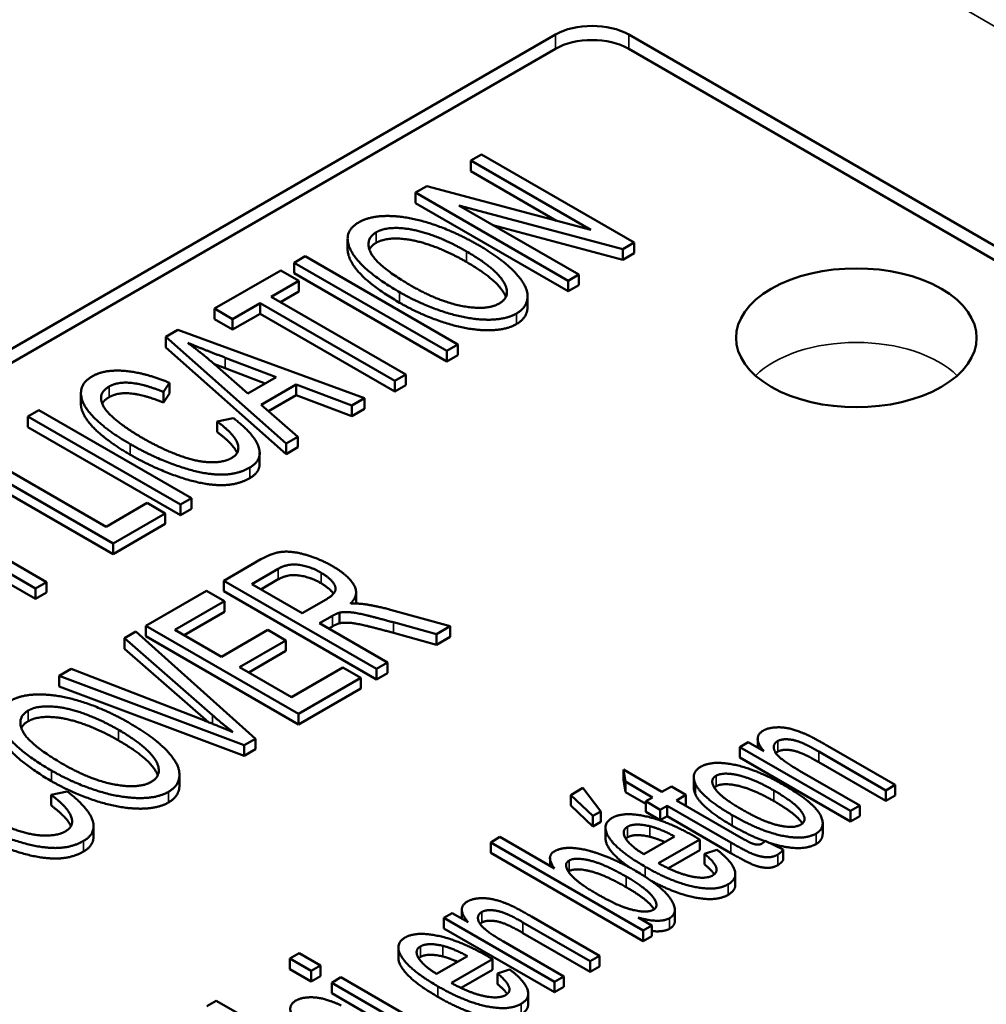
# Paper-space layout 'Layout1' of a CAD drawing. Units: inches. Extents: x 0 to 16.4, y 0 to 10.4.
# Drawn here: x 11.2 to 11.3, y 1.5 to 1.6 of the extents above; entities that cross this region are included whole.
import ezdxf

# ---------------------------------------------------------------- set-up
doc = ezdxf.new("R2010")
doc.units = ezdxf.units.IN
doc.header["$MEASUREMENT"] = 0
doc.layers.add('Viewport6ForCustomObjects_0', color=7, linetype='Continuous')
doc.layers.add('Visible (ANSI)', color=7, linetype='Continuous', lineweight=50)
doc.layers.add('Visible Narrow (ANSI)', color=7, linetype='Continuous', lineweight=35)

# ---------------------------------------------------------------- blocks, each defined once
blk = doc.blocks.new('CustomObjectsInViewport6_0')
at = {"layer": 'Visible (ANSI)'}
for p, q in [((-10010.6255, -10008.4819), (-10006.8213, -10006.2855)), ((-10006.7364, -10006.2855), (-10005.8066, -10006.8224)), ((-10010.6255, -10008.4982), (-10006.8213, -10006.3019)), ((-10006.7364, -10006.3019), (-10005.8066, -10006.8387)), ((-10006.907, -10006.4243), (-10006.9192, -10006.4314)), ((-10006.7302, -10006.5264), (-10006.907, -10006.4243)), ((-10006.9192, -10006.4436), (-10006.9192, -10006.4314)), ((-10006.9192, -10006.4314), (-10006.7804, -10006.5115)), ((-10006.8199, -10006.501), (-10006.9192, -10006.4436)), ((-10006.9703, -10006.4609), (-10006.9834, -10006.4684)), ((-10006.9834, -10006.4684), (-10006.8066, -10006.5705)), ((-10006.9834, -10006.4807), (-10006.9834, -10006.4684)), ((-10006.7804, -10006.5115), (-10006.9703, -10006.4609)), ((-10006.8066, -10006.5827), (-10006.9834, -10006.4807)), ((-10006.7943, -10006.5634), (-10006.9331, -10006.4833)), ((-10006.9331, -10006.4833), (-10006.7433, -10006.5339)), ((-10006.7433, -10006.5462), (-10006.8937, -10006.506)), ((-10007.0621, -10006.5341), (-10007.0621, -10006.5218)), ((-10006.7433, -10006.5339), (-10006.7302, -10006.5264)), ((-10006.7302, -10006.5386), (-10006.7302, -10006.5264)), ((-10006.7433, -10006.5462), (-10006.7433, -10006.5339)), ((-10006.7302, -10006.5386), (-10006.7433, -10006.5462)), ((-10007.1112, -10006.5422), (-10007.124, -10006.5496)), ((-10007.124, -10006.5496), (-10006.9472, -10006.6517)), ((-10007.124, -10006.5619), (-10007.124, -10006.5496)), ((-10006.9344, -10006.6443), (-10007.1112, -10006.5422)), ((-10007.1395, -10006.5586), (-10007.2162, -10006.6028)), ((-10007.1186, -10006.5706), (-10007.1395, -10006.5586)), ((-10007.1506, -10006.5891), (-10007.1186, -10006.5706)), ((-10006.9472, -10006.6639), (-10007.124, -10006.5619)), ((-10007.1186, -10006.5829), (-10007.1186, -10006.5706)), ((-10006.8066, -10006.5705), (-10006.7943, -10006.5634)), ((-10006.8066, -10006.5827), (-10006.8066, -10006.5705)), ((-10006.7943, -10006.5757), (-10006.7943, -10006.5634)), ((-10007.1186, -10006.5829), (-10007.14, -10006.5952)), ((-10006.7943, -10006.5757), (-10006.8066, -10006.5827)), ((-10006.9947, -10006.6791), (-10007.1506, -10006.5891)), ((-10006.8537, -10006.6006), (-10006.8537, -10006.5884)), ((-10007.2162, -10006.6151), (-10007.2162, -10006.6028)), ((-10007.2162, -10006.6028), (-10007.1953, -10006.6149)), ((-10007.1953, -10006.6149), (-10007.1634, -10006.5965)), ((-10007.1634, -10006.5965), (-10007.0075, -10006.6865)), ((-10007.1634, -10006.6087), (-10007.1634, -10006.5965)), ((-10007.1953, -10006.6271), (-10007.2162, -10006.6151)), ((-10007.1634, -10006.6087), (-10007.1953, -10006.6271)), ((-10007.1953, -10006.6271), (-10007.1953, -10006.6149)), ((-10007.0075, -10006.6987), (-10007.1634, -10006.6087)), ((-10007.2589, -10006.6275), (-10007.2726, -10006.6354)), ((-10007.0424, -10006.7066), (-10007.2589, -10006.6275)), ((-10007.2726, -10006.6354), (-10007.1332, -10006.759)), ((-10007.2726, -10006.6477), (-10007.2726, -10006.6354)), ((-10007.1332, -10006.7713), (-10007.2726, -10006.6477)), ((-10006.9472, -10006.6517), (-10006.9344, -10006.6443)), ((-10006.9472, -10006.6639), (-10006.9472, -10006.6517)), ((-10006.9344, -10006.6566), (-10006.9344, -10006.6443)), ((-10007.2039, -10006.6596), (-10007.1448, -10006.682)), ((-10006.9344, -10006.6566), (-10006.9472, -10006.6639)), ((-10007.1778, -10006.7011), (-10007.2191, -10006.6649)), ((-10007.1576, -10006.6894), (-10007.2039, -10006.6718)), ((-10007.1448, -10006.682), (-10007.1778, -10006.7011)), ((-10007.0075, -10006.6865), (-10006.9947, -10006.6791)), ((-10007.0075, -10006.6987), (-10007.0075, -10006.6865)), ((-10006.9947, -10006.6913), (-10006.9947, -10006.6791)), ((-10007.2755, -10006.6993), (-10007.2683, -10006.6888)), ((-10007.2683, -10006.7011), (-10007.2683, -10006.6888)), ((-10007.1624, -10006.7142), (-10007.1217, -10006.6907)), ((-10007.1217, -10006.7029), (-10007.1217, -10006.6907)), ((-10007.1217, -10006.6907), (-10007.0571, -10006.7151)), ((-10006.9947, -10006.6913), (-10007.0075, -10006.6987)), ((-10007.3711, -10006.7133), (-10007.3711, -10006.7011)), ((-10007.2755, -10006.7116), (-10007.2755, -10006.6993)), ((-10007.2683, -10006.7011), (-10007.2755, -10006.7116)), ((-10007.1217, -10006.7029), (-10007.1539, -10006.7215)), ((-10007.0571, -10006.7273), (-10007.1217, -10006.7029)), ((-10007.0571, -10006.7151), (-10007.0424, -10006.7066)), ((-10007.0424, -10006.7189), (-10007.0424, -10006.7066)), ((-10007.4198, -10006.7204), (-10007.4326, -10006.7278)), ((-10007.243, -10006.8224), (-10007.4198, -10006.7204)), ((-10007.1196, -10006.7512), (-10007.1624, -10006.7142)), ((-10007.0571, -10006.7273), (-10007.0571, -10006.7151)), ((-10007.0424, -10006.7189), (-10007.0571, -10006.7273)), ((-10007.4326, -10006.7278), (-10007.2558, -10006.8298)), ((-10007.4326, -10006.74), (-10007.4326, -10006.7278)), ((-10007.1945, -10006.7296), (-10007.2132, -10006.7335)), ((-10007.2558, -10006.8421), (-10007.4326, -10006.74)), ((-10007.2132, -10006.7458), (-10007.2132, -10006.7335)), ((-10007.1332, -10006.759), (-10007.1196, -10006.7512)), ((-10007.1196, -10006.7634), (-10007.1196, -10006.7512)), ((-10007.3419, -10006.8554), (-10007.4978, -10006.7654)), ((-10007.1332, -10006.7713), (-10007.1332, -10006.759)), ((-10007.1196, -10006.7634), (-10007.1332, -10006.7713)), ((-10007.5106, -10006.7728), (-10007.3338, -10006.8749)), ((-10007.164, -10006.7823), (-10007.164, -10006.77)), ((-10007.3338, -10006.8871), (-10007.5106, -10006.7851)), ((-10007.2558, -10006.8298), (-10007.243, -10006.8224)), ((-10007.243, -10006.8347), (-10007.243, -10006.8224)), ((-10007.6005, -10006.8247), (-10007.4237, -10006.9268)), ((-10007.2942, -10006.8279), (-10007.3419, -10006.8554)), ((-10007.2733, -10006.84), (-10007.2942, -10006.8279)), ((-10007.2558, -10006.8421), (-10007.2558, -10006.8298)), ((-10007.243, -10006.8347), (-10007.2558, -10006.8421)), ((-10007.4237, -10006.939), (-10007.6005, -10006.837)), ((-10007.3338, -10006.8749), (-10007.2733, -10006.84)), ((-10007.2733, -10006.8522), (-10007.2733, -10006.84)), ((-10007.2733, -10006.8522), (-10007.3338, -10006.8871)), ((-10007.4109, -10006.9194), (-10007.4827, -10006.8779)), ((-10007.3338, -10006.8871), (-10007.3338, -10006.8749)), ((-10007.1625, -10006.8931), (-10007.2055, -10006.9179)), ((-10007.1732, -10006.9218), (-10007.1425, -10006.9041)), ((-10007.4237, -10006.9268), (-10007.4109, -10006.9194)), ((-10007.4109, -10006.9316), (-10007.4109, -10006.9194)), ((-10007.2055, -10006.9179), (-10007.0287, -10007.02)), ((-10007.2055, -10006.9302), (-10007.2055, -10006.9179)), ((-10007.1147, -10006.9556), (-10007.1732, -10006.9218)), ((-10007.1425, -10006.9163), (-10007.1626, -10006.9279)), ((-10007.4237, -10006.939), (-10007.4237, -10006.9268)), ((-10007.4109, -10006.9316), (-10007.4237, -10006.939)), ((-10007.2257, -10006.9296), (-10007.2958, -10006.97)), ((-10007.2048, -10006.9416), (-10007.2257, -10006.9296)), ((-10007.0287, -10007.0322), (-10007.2055, -10006.9302)), ((-10007.0523, -10006.9436), (-10007.0523, -10006.9313)), ((-10007.2621, -10006.9747), (-10007.2048, -10006.9416)), ((-10007.2048, -10006.9539), (-10007.2048, -10006.9416)), ((-10007.0871, -10006.9396), (-10007.1147, -10006.9556)), ((-10007.2048, -10006.9539), (-10007.2515, -10006.9808)), ((-10007.0945, -10006.9672), (-10007.0795, -10006.9586)), ((-10007.0716, -10006.9672), (-10007.0716, -10006.9549)), ((-10006.9433, -10006.9707), (-10007.0083, -10006.9526)), ((-10007.2958, -10006.97), (-10007.119, -10007.0721)), ((-10007.2958, -10006.9823), (-10007.2958, -10006.97)), ((-10007.0159, -10007.0126), (-10007.0945, -10006.9672)), ((-10007.0795, -10006.9708), (-10007.0839, -10006.9734)), ((-10007.0089, -10006.9661), (-10006.9593, -10006.9799)), ((-10006.9593, -10006.9799), (-10006.9433, -10006.9707)), ((-10006.9433, -10006.9829), (-10006.9433, -10006.9707)), ((-10007.3076, -10006.9769), (-10007.3207, -10006.9844)), ((-10007.1689, -10007.1009), (-10007.3076, -10006.9769)), ((-10007.119, -10007.0843), (-10007.2958, -10006.9823)), ((-10007.2081, -10007.0059), (-10007.2621, -10006.9747)), ((-10007.1544, -10006.9749), (-10007.2081, -10007.0059)), ((-10007.1336, -10006.987), (-10007.1544, -10006.9749)), ((-10006.9593, -10006.9922), (-10007.0089, -10006.9783)), ((-10006.9593, -10006.9922), (-10006.9593, -10006.9799)), ((-10006.9433, -10006.9829), (-10006.9593, -10006.9922)), ((-10007.3207, -10006.9967), (-10007.3207, -10006.9844)), ((-10007.3207, -10006.9844), (-10007.2186, -10007.0737)), ((-10007.1872, -10007.018), (-10007.1336, -10006.987)), ((-10007.1336, -10006.9992), (-10007.1336, -10006.987)), ((-10007.2234, -10007.0818), (-10007.3207, -10006.9967)), ((-10007.1336, -10006.9992), (-10007.1766, -10007.0241)), ((-10007.0287, -10007.02), (-10007.0159, -10007.0126)), ((-10007.0159, -10007.0248), (-10007.0159, -10007.0126)), ((-10007.3824, -10007.0201), (-10007.3963, -10007.0281)), ((-10007.3963, -10007.0281), (-10007.1821, -10007.1085)), ((-10007.3963, -10007.0403), (-10007.3963, -10007.0281)), ((-10007.2288, -10007.0796), (-10007.3824, -10007.0201)), ((-10007.1271, -10007.0526), (-10007.1872, -10007.018)), ((-10007.0675, -10007.0183), (-10007.1271, -10007.0526)), ((-10007.0467, -10007.0303), (-10007.0675, -10007.0183)), ((-10007.0287, -10007.0322), (-10007.0287, -10007.02)), ((-10007.0159, -10007.0248), (-10007.0287, -10007.0322)), ((-10007.1821, -10007.1207), (-10007.3963, -10007.0403)), ((-10007.119, -10007.0721), (-10007.0467, -10007.0303)), ((-10007.0467, -10007.0426), (-10007.0467, -10007.0303)), ((-10007.0467, -10007.0426), (-10007.119, -10007.0843)), ((-10007.119, -10007.0843), (-10007.119, -10007.0721)), ((-10007.1821, -10007.1085), (-10007.1689, -10007.1009)), ((-10007.1821, -10007.1207), (-10007.1821, -10007.1085)), ((-10007.1689, -10007.1131), (-10007.1689, -10007.1009)), ((-10006.598, -10007.1049), (-10006.6077, -10007.1105)), ((-10006.5798, -10007.1154), (-10006.598, -10007.1049)), ((-10006.587, -10007.1112), (-10006.587, -10007.101)), ((-10006.4276, -10007.1544), (-10006.5063, -10007.109)), ((-10007.1689, -10007.1131), (-10007.1821, -10007.1207)), ((-10006.6077, -10007.1105), (-10006.4796, -10007.1845)), ((-10006.6077, -10007.1227), (-10006.6077, -10007.1105)), ((-10006.5162, -10007.1157), (-10006.4384, -10007.1607)), ((-10006.4796, -10007.1967), (-10006.6077, -10007.1227)), ((-10006.4384, -10007.1729), (-10006.5162, -10007.128)), ((-10007.2569, -10007.1547), (-10007.2569, -10007.1424)), ((-10006.6979, -10007.1625), (-10006.7426, -10007.1367)), ((-10006.7426, -10007.149), (-10006.7426, -10007.1367)), ((-10006.7426, -10007.1367), (-10006.7403, -10007.1505)), ((-10006.4688, -10007.1782), (-10006.5387, -10007.1379)), ((-10006.7403, -10007.1627), (-10006.7426, -10007.149)), ((-10006.7403, -10007.1627), (-10006.7403, -10007.1505)), ((-10006.7403, -10007.1505), (-10006.7087, -10007.1688)), ((-10006.661, -10007.1576), (-10006.661, -10007.1453)), ((-10006.4384, -10007.1607), (-10006.4276, -10007.1544)), ((-10006.4276, -10007.1667), (-10006.4276, -10007.1544)), ((-10007.387, -10007.1619), (-10007.4057, -10007.1659)), ((-10007.4057, -10007.1782), (-10007.4057, -10007.1659)), ((-10006.7894, -10007.1579), (-10006.8036, -10007.1662)), ((-10006.7687, -10007.1851), (-10006.7894, -10007.1579)), ((-10006.7166, -10007.1764), (-10006.7403, -10007.1627)), ((-10006.687, -10007.1562), (-10006.6979, -10007.1625)), ((-10006.6701, -10007.166), (-10006.687, -10007.1562)), ((-10006.681, -10007.1723), (-10006.6701, -10007.166)), ((-10006.6701, -10007.1782), (-10006.6701, -10007.166)), ((-10006.4384, -10007.1729), (-10006.4384, -10007.1607)), ((-10006.8036, -10007.1662), (-10006.7778, -10007.1903)), ((-10006.8036, -10007.1784), (-10006.8036, -10007.1662)), ((-10006.7087, -10007.1688), (-10006.7166, -10007.1733)), ((-10006.7166, -10007.1856), (-10006.7166, -10007.1733)), ((-10006.7166, -10007.1733), (-10006.6998, -10007.1831)), ((-10006.606, -10007.2156), (-10006.681, -10007.1723)), ((-10006.4276, -10007.1667), (-10006.4384, -10007.1729)), ((-10006.7778, -10007.2026), (-10006.8036, -10007.1784)), ((-10006.7778, -10007.1903), (-10006.7687, -10007.1851)), ((-10006.7687, -10007.1973), (-10006.7687, -10007.1851)), ((-10006.6998, -10007.1953), (-10006.7166, -10007.1856)), ((-10006.6998, -10007.1831), (-10006.6918, -10007.1785)), ((-10006.6998, -10007.1953), (-10006.6998, -10007.1831)), ((-10006.6918, -10007.1907), (-10006.6918, -10007.1785)), ((-10006.6918, -10007.1785), (-10006.618, -10007.2211)), ((-10006.6701, -10007.1782), (-10006.6704, -10007.1784)), ((-10006.4796, -10007.1845), (-10006.4688, -10007.1782)), ((-10006.4796, -10007.1967), (-10006.4796, -10007.1845)), ((-10006.4688, -10007.1905), (-10006.4688, -10007.1782)), ((-10006.7778, -10007.2026), (-10006.7778, -10007.1903)), ((-10006.7687, -10007.1973), (-10006.7778, -10007.2026)), ((-10006.6918, -10007.1907), (-10006.6998, -10007.1953)), ((-10006.618, -10007.2334), (-10006.6918, -10007.1907)), ((-10006.5117, -10007.2109), (-10006.5117, -10007.1986)), ((-10006.4688, -10007.1905), (-10006.4796, -10007.1967)), ((-10007.3565, -10007.2146), (-10007.3565, -10007.2024)), ((-10006.7633, -10007.2162), (-10006.7633, -10007.204)), ((-10006.8856, -10007.2147), (-10006.8963, -10007.221)), ((-10006.8963, -10007.2332), (-10006.8963, -10007.221)), ((-10006.8963, -10007.221), (-10006.7196, -10007.323)), ((-10006.8225, -10007.2511), (-10006.8856, -10007.2147)), ((-10006.6833, -10007.214), (-10006.719, -10007.2346)), ((-10006.7018, -10007.2452), (-10006.6541, -10007.2177)), ((-10006.6541, -10007.2299), (-10006.6541, -10007.2177)), ((-10006.5575, -10007.2293), (-10006.5782, -10007.219)), ((-10006.7196, -10007.3353), (-10006.8963, -10007.2332)), ((-10006.6541, -10007.2299), (-10006.6905, -10007.251)), ((-10006.6345, -10007.2294), (-10006.6486, -10007.2343)), ((-10006.6486, -10007.2465), (-10006.6486, -10007.2343)), ((-10006.5575, -10007.2415), (-10006.5575, -10007.2293)), ((-10006.8276, -10007.2482), (-10006.8276, -10007.2393)), ((-10006.6129, -10007.2699), (-10006.6129, -10007.2576)), ((-10006.9408, -10007.3028), (-10006.9505, -10007.3084)), ((-10006.9226, -10007.3133), (-10006.9408, -10007.3028)), ((-10006.9298, -10007.3091), (-10006.9298, -10007.2989)), ((-10006.6829, -10007.3114), (-10006.6829, -10007.2992)), ((-10006.9505, -10007.3084), (-10006.8224, -10007.3824)), ((-10006.9505, -10007.3206), (-10006.9505, -10007.3084)), ((-10006.859, -10007.3136), (-10006.7811, -10007.3586)), ((-10006.7704, -10007.3523), (-10006.8491, -10007.3069)), ((-10006.7096, -10007.3173), (-10006.7256, -10007.308)), ((-10006.8224, -10007.3946), (-10006.9505, -10007.3206)), ((-10006.7196, -10007.323), (-10006.7096, -10007.3173)), ((-10006.7196, -10007.3353), (-10006.7196, -10007.323)), ((-10006.7096, -10007.3295), (-10006.7096, -10007.3173)), ((-10006.8116, -10007.3761), (-10006.8815, -10007.3358)), ((-10006.7811, -10007.3708), (-10006.859, -10007.3259)), ((-10006.7096, -10007.3295), (-10006.7196, -10007.3353)), ((-10007.0033, -10007.3548), (-10007.0033, -10007.3425)), ((-10007.1184, -10007.3492), (-10007.1292, -10007.3554)), ((-10007.1292, -10007.3554), (-10007.1042, -10007.3698)), ((-10007.1292, -10007.3676), (-10007.1292, -10007.3554)), ((-10007.0935, -10007.3635), (-10007.1184, -10007.3492)), ((-10006.9233, -10007.3526), (-10006.959, -10007.3732)), ((-10006.9418, -10007.3838), (-10006.8941, -10007.3562)), ((-10006.8941, -10007.3685), (-10006.8941, -10007.3562)), ((-10006.7811, -10007.3586), (-10006.7704, -10007.3523)), ((-10006.7811, -10007.3708), (-10006.7811, -10007.3586)), ((-10006.7704, -10007.3646), (-10006.7704, -10007.3523)), ((-10007.1042, -10007.382), (-10007.1292, -10007.3676)), ((-10007.1042, -10007.3698), (-10007.0935, -10007.3635)), ((-10007.1042, -10007.382), (-10007.1042, -10007.3698)), ((-10007.0935, -10007.3758), (-10007.0935, -10007.3635)), ((-10006.8941, -10007.3685), (-10006.9305, -10007.3895)), ((-10006.8745, -10007.368), (-10006.8885, -10007.3728)), ((-10006.7704, -10007.3646), (-10006.7811, -10007.3708)), ((-10007.0935, -10007.3758), (-10007.1042, -10007.382)), ((-10007.0698, -10007.3772), (-10007.0805, -10007.3835)), ((-10006.9416, -10007.4512), (-10007.0698, -10007.3772)), ((-10006.8885, -10007.3851), (-10006.8885, -10007.3728)), ((-10006.8224, -10007.3824), (-10006.8116, -10007.3761)), ((-10006.8224, -10007.3946), (-10006.8224, -10007.3824)), ((-10006.8116, -10007.3884), (-10006.8116, -10007.3761)), ((-10007.0805, -10007.3835), (-10006.9524, -10007.4574)), ((-10007.0805, -10007.3957), (-10007.0805, -10007.3835)), ((-10006.8116, -10007.3884), (-10006.8224, -10007.3946)), ((-10007.2143, -10007.4045), (-10007.2251, -10007.4108)), ((-10007.1894, -10007.4189), (-10007.2143, -10007.4045)), ((-10006.9524, -10007.4697), (-10007.0805, -10007.3957)), ((-10006.8529, -10007.4084), (-10006.8529, -10007.3962))]:
    blk.add_line(p, q, dxfattribs=at)
at = {"layer": 'Visible (ANSI)', "extrusion": (0, 0, -1)}
for centre in [(-10006.7789, -10006.31), (-10006.7789, -10006.3264)]:
    blk.add_ellipse(centre, major_axis=(0.06, 0), ratio=0.57735, start_param=3.926991, end_param=5.497787, dxfattribs=at)
at = {"layer": 'Visible (ANSI)'}
blk.add_ellipse((-10006.4727, -10006.6366), major_axis=(-0.1393, 0), ratio=0.57735, start_param=0.785398, end_param=7.068583, dxfattribs=at)
for points in [[(-10007.0491, -10006.5028), (-10007.0696, -10006.5146), (-10007.0459, -10006.5583), (-10007.0018, -10006.5838)], [(-10006.911, -10006.529), (-10006.9375, -10006.5137), (-10006.9906, -10006.4961), (-10007.0356, -10006.495), (-10007.0491, -10006.5028)], [(-10006.9883, -10006.5763), (-10007.0282, -10006.5533), (-10007.0426, -10006.5223), (-10007.029, -10006.5144)], [(-10007.029, -10006.5144), (-10007.0193, -10006.5088), (-10006.9863, -10006.5101), (-10006.946, -10006.524), (-10006.9245, -10006.5365)], [(-10007.029, -10006.5266), (-10007.0347, -10006.5299), (-10007.0368, -10006.5345)], [(-10006.9245, -10006.5487), (-10006.946, -10006.5363), (-10006.9863, -10006.5224), (-10007.0193, -10006.521), (-10007.029, -10006.5266)], [(-10006.9245, -10006.5365), (-10006.8903, -10006.5562), (-10006.8719, -10006.5885), (-10006.8865, -10006.5969)], [(-10006.8663, -10006.6084), (-10006.8537, -10006.6011), (-10006.8536, -10006.5759), (-10006.8842, -10006.5445), (-10006.911, -10006.529)], [(-10007.0018, -10006.5838), (-10006.9785, -10006.5972), (-10006.9257, -10006.6148), (-10006.88, -10006.6163), (-10006.8663, -10006.6084)], [(-10006.8865, -10006.5969), (-10006.9008, -10006.6051), (-10006.9564, -10006.5948), (-10006.9883, -10006.5763)], [(-10006.8663, -10006.6206), (-10006.88, -10006.6285), (-10006.9257, -10006.6271), (-10006.9785, -10006.6095), (-10007.0018, -10006.596)], [(-10007.2474, -10006.6424), (-10007.2309, -10006.6493), (-10007.2039, -10006.6596)], [(-10007.2191, -10006.6649), (-10007.2324, -10006.6533), (-10007.2474, -10006.6424)], [(-10007.2683, -10006.6888), (-10007.2966, -10006.677), (-10007.3436, -10006.6729), (-10007.3582, -10006.6813)], [(-10007.2039, -10006.6718), (-10007.2108, -10006.6692), (-10007.217, -10006.6668)], [(-10007.3582, -10006.6813), (-10007.371, -10006.6886), (-10007.3711, -10006.7133), (-10007.3415, -10006.7438), (-10007.3139, -10006.7597)], [(-10007.3008, -10006.752), (-10007.3183, -10006.7419), (-10007.3451, -10006.7195), (-10007.3496, -10006.6995), (-10007.3384, -10006.693)], [(-10007.3384, -10006.693), (-10007.3287, -10006.6874), (-10007.2981, -10006.6901), (-10007.2755, -10006.6993)], [(-10007.3384, -10006.7053), (-10007.3441, -10006.7086), (-10007.3463, -10006.7128)], [(-10007.2755, -10006.7116), (-10007.2981, -10006.7024), (-10007.3287, -10006.6997), (-10007.3384, -10006.7053)], [(-10007.1755, -10006.7869), (-10007.1604, -10006.7782), (-10007.1697, -10006.7485), (-10007.1945, -10006.7296)], [(-10007.2132, -10006.7335), (-10007.1935, -10006.748), (-10007.1859, -10006.7697), (-10007.1966, -10006.7759)], [(-10007.1966, -10006.7759), (-10007.2055, -10006.7811), (-10007.2373, -10006.7803), (-10007.2783, -10006.765), (-10007.3008, -10006.752)], [(-10007.1902, -10006.7699), (-10007.1946, -10006.7595), (-10007.2132, -10006.7458)], [(-10007.3139, -10006.7597), (-10007.2885, -10006.7744), (-10007.2342, -10006.7939), (-10007.1913, -10006.796), (-10007.1755, -10006.7869)], [(-10007.1755, -10006.7991), (-10007.1913, -10006.8082), (-10007.2342, -10006.8061), (-10007.2885, -10006.7866), (-10007.3139, -10006.772)], [(-10007.164, -10006.7823), (-10007.164, -10006.7925), (-10007.1755, -10006.7991)], [(-10007.0797, -10006.901), (-10007.0942, -10006.8926), (-10007.1264, -10006.8833), (-10007.1495, -10006.8856), (-10007.1625, -10006.8931)], [(-10007.1425, -10006.9041), (-10007.1315, -10006.8978), (-10007.1054, -10006.9013), (-10007.0929, -10006.9086)], [(-10007.0589, -10006.9445), (-10007.0484, -10006.9344), (-10007.0608, -10006.9118), (-10007.0797, -10006.901)], [(-10007.0929, -10006.9208), (-10007.1054, -10006.9136), (-10007.1315, -10006.91), (-10007.1425, -10006.9163)], [(-10007.0929, -10006.9086), (-10007.0844, -10006.9135), (-10007.0748, -10006.9249), (-10007.0782, -10006.9345), (-10007.0871, -10006.9396)], [(-10007.0425, -10006.9451), (-10007.0494, -10006.9441), (-10007.0589, -10006.9445)], [(-10007.0523, -10006.9436), (-10007.0523, -10006.944), (-10007.0523, -10006.9444)], [(-10007.0083, -10006.9526), (-10007.0274, -10006.9473), (-10007.0425, -10006.9451)], [(-10007.0795, -10006.9586), (-10007.0745, -10006.9557), (-10007.0716, -10006.9549)], [(-10007.0716, -10006.9549), (-10007.0673, -10006.954), (-10007.0546, -10006.9546), (-10007.0305, -10006.9602), (-10007.0089, -10006.9661)], [(-10007.0716, -10006.9672), (-10007.0745, -10006.968), (-10007.0795, -10006.9708)], [(-10007.0089, -10006.9783), (-10007.0305, -10006.9724), (-10007.0546, -10006.9669), (-10007.0673, -10006.9663), (-10007.0716, -10006.9672)], [(-10007.3142, -10007.0831), (-10007.3408, -10007.0677), (-10007.3939, -10007.0502), (-10007.4389, -10007.0491), (-10007.4524, -10007.0568)], [(-10007.4524, -10007.0568), (-10007.4728, -10007.0687), (-10007.4491, -10007.1124), (-10007.4051, -10007.1378)], [(-10007.4323, -10007.0684), (-10007.4226, -10007.0628), (-10007.3896, -10007.0642), (-10007.3493, -10007.0781), (-10007.3277, -10007.0905)], [(-10007.3916, -10007.1304), (-10007.4315, -10007.1073), (-10007.4459, -10007.0763), (-10007.4323, -10007.0684)], [(-10007.2186, -10007.0737), (-10007.2071, -10007.0838), (-10007.1949, -10007.0933)], [(-10007.4323, -10007.0807), (-10007.4379, -10007.084), (-10007.44, -10007.0885)], [(-10007.3277, -10007.1028), (-10007.3493, -10007.0903), (-10007.3896, -10007.0764), (-10007.4226, -10007.0751), (-10007.4323, -10007.0807)], [(-10007.2695, -10007.1624), (-10007.257, -10007.1552), (-10007.2568, -10007.1299), (-10007.2874, -10007.0985), (-10007.3142, -10007.0831)], [(-10007.1949, -10007.0933), (-10007.2105, -10007.0868), (-10007.2288, -10007.0796)], [(-10007.3277, -10007.0905), (-10007.2935, -10007.1103), (-10007.2752, -10007.1425), (-10007.2897, -10007.1509)], [(-10006.5805, -10007.0915), (-10006.5939, -10007.0992), (-10006.5798, -10007.1154)], [(-10006.528, -10007.0971), (-10006.5383, -10007.0924), (-10006.5565, -10007.0873), (-10006.5747, -10007.0882), (-10006.5805, -10007.0915)], [(-10006.5063, -10007.109), (-10006.5214, -10007.1003), (-10006.528, -10007.0971)], [(-10006.5387, -10007.1379), (-10006.5633, -10007.1237), (-10006.5708, -10007.1077), (-10006.5638, -10007.1036)], [(-10006.5638, -10007.1036), (-10006.5595, -10007.1012), (-10006.5452, -10007.1019), (-10006.5295, -10007.1081), (-10006.5162, -10007.1157)], [(-10006.5638, -10007.1159), (-10006.5651, -10007.1166), (-10006.566, -10007.1175)], [(-10006.5162, -10007.128), (-10006.5295, -10007.1203), (-10006.5452, -10007.1142), (-10006.5595, -10007.1134), (-10006.5638, -10007.1159)], [(-10007.2897, -10007.1509), (-10007.304, -10007.1591), (-10007.3597, -10007.1488), (-10007.3916, -10007.1304)], [(-10006.5582, -10007.1537), (-10006.5886, -10007.1362), (-10006.6399, -10007.1258), (-10006.6531, -10007.1334)], [(-10007.4051, -10007.1378), (-10007.3818, -10007.1513), (-10007.3289, -10007.1689), (-10007.2833, -10007.1703), (-10007.2695, -10007.1624)], [(-10006.6531, -10007.1334), (-10006.665, -10007.1403), (-10006.6591, -10007.1534)], [(-10006.6352, -10007.1438), (-10006.6273, -10007.1392), (-10006.592, -10007.1471), (-10006.5683, -10007.1608)], [(-10007.2695, -10007.1747), (-10007.2833, -10007.1826), (-10007.3289, -10007.1811), (-10007.3818, -10007.1635), (-10007.4051, -10007.1501)], [(-10006.6591, -10007.1534), (-10006.6518, -10007.1689), (-10006.6164, -10007.1894)], [(-10006.605, -10007.183), (-10006.6297, -10007.1688), (-10006.6434, -10007.1485), (-10006.6352, -10007.1438)], [(-10006.5683, -10007.1731), (-10006.592, -10007.1594), (-10006.6273, -10007.1514), (-10006.6352, -10007.156)], [(-10006.5193, -10007.2107), (-10006.511, -10007.2059), (-10006.5125, -10007.1887), (-10006.5335, -10007.168), (-10006.5582, -10007.1537)], [(-10007.4057, -10007.1659), (-10007.3861, -10007.1804), (-10007.3784, -10007.2021), (-10007.3892, -10007.2083)], [(-10007.368, -10007.2193), (-10007.3529, -10007.2106), (-10007.3622, -10007.1809), (-10007.387, -10007.1619)], [(-10006.6591, -10007.1656), (-10006.661, -10007.1612), (-10006.661, -10007.1576)], [(-10006.6164, -10007.2016), (-10006.6518, -10007.1812), (-10006.6591, -10007.1656)], [(-10006.6352, -10007.156), (-10006.6364, -10007.1567), (-10006.6373, -10007.1575)], [(-10006.5683, -10007.1608), (-10006.5431, -10007.1754), (-10006.529, -10007.1958), (-10006.5371, -10007.2004)], [(-10007.3892, -10007.2083), (-10007.3981, -10007.2134), (-10007.4299, -10007.2127), (-10007.4708, -10007.1974), (-10007.4933, -10007.1844)], [(-10007.3827, -10007.2023), (-10007.3871, -10007.1918), (-10007.4057, -10007.1782)], [(-10006.6599, -10007.2143), (-10006.6915, -10007.1961), (-10006.7429, -10007.1852), (-10006.7557, -10007.1926)], [(-10006.5371, -10007.2004), (-10006.5454, -10007.2052), (-10006.5805, -10007.1972), (-10006.605, -10007.183)], [(-10007.5064, -10007.1921), (-10007.4811, -10007.2068), (-10007.4268, -10007.2263), (-10007.3838, -10007.2284), (-10007.368, -10007.2193)], [(-10006.7557, -10007.1926), (-10006.7689, -10007.2003), (-10006.7497, -10007.2304), (-10006.7174, -10007.2491)], [(-10006.6164, -10007.1894), (-10006.5839, -10007.2081), (-10006.5328, -10007.2185), (-10006.5193, -10007.2107)], [(-10007.368, -10007.2315), (-10007.3838, -10007.2406), (-10007.4268, -10007.2385), (-10007.4811, -10007.219), (-10007.5064, -10007.2044)], [(-10006.719, -10007.2346), (-10006.7353, -10007.2246), (-10006.7452, -10007.2071), (-10006.7378, -10007.2028)], [(-10006.7378, -10007.2028), (-10006.7295, -10007.1981), (-10006.7118, -10007.2023)], [(-10006.7118, -10007.2023), (-10006.7002, -10007.2051), (-10006.6833, -10007.214)], [(-10006.5788, -10007.2196), (-10006.5963, -10007.2132), (-10006.6164, -10007.2016)], [(-10006.5117, -10007.2109), (-10006.5117, -10007.2185), (-10006.5193, -10007.2229)], [(-10007.3565, -10007.2146), (-10007.3565, -10007.2249), (-10007.368, -10007.2315)], [(-10006.7378, -10007.2151), (-10006.739, -10007.2158), (-10006.7398, -10007.2166)], [(-10006.7118, -10007.2145), (-10006.7295, -10007.2103), (-10006.7378, -10007.2151)], [(-10006.6948, -10007.2206), (-10006.7043, -10007.2163), (-10006.7118, -10007.2145)], [(-10006.6541, -10007.2177), (-10006.658, -10007.2154), (-10006.6599, -10007.2143)], [(-10006.618, -10007.2211), (-10006.5984, -10007.2324), (-10006.5836, -10007.2378), (-10006.5696, -10007.2385), (-10006.5638, -10007.2351)], [(-10006.582, -10007.2223), (-10006.5844, -10007.2237), (-10006.5901, -10007.2234), (-10006.5967, -10007.221), (-10006.606, -10007.2156)], [(-10006.5782, -10007.219), (-10006.5802, -10007.2213), (-10006.582, -10007.2223)], [(-10006.8222, -10007.2311), (-10006.8329, -10007.2372), (-10006.8225, -10007.2511)], [(-10006.7302, -10007.2529), (-10006.7441, -10007.2449), (-10006.7723, -10007.2332), (-10006.7962, -10007.2271), (-10006.8163, -10007.2276), (-10006.8222, -10007.2311)], [(-10006.6486, -10007.2343), (-10006.6372, -10007.2436), (-10006.6331, -10007.2558), (-10006.639, -10007.2592)], [(-10006.6212, -10007.2695), (-10006.6102, -10007.2631), (-10006.6174, -10007.2423), (-10006.6345, -10007.2294)], [(-10006.5638, -10007.2474), (-10006.5696, -10007.2507), (-10006.5836, -10007.2501), (-10006.5984, -10007.2446), (-10006.618, -10007.2334)], [(-10006.5638, -10007.2351), (-10006.5602, -10007.233), (-10006.5575, -10007.2293)], [(-10006.7748, -10007.2798), (-10006.7981, -10007.2663), (-10006.8125, -10007.246), (-10006.8055, -10007.242)], [(-10006.8055, -10007.242), (-10006.7985, -10007.2379), (-10006.7647, -10007.2459), (-10006.7395, -10007.2605)], [(-10006.639, -10007.2592), (-10006.6469, -10007.2638), (-10006.6801, -10007.2571), (-10006.7018, -10007.2452)], [(-10006.5575, -10007.2415), (-10006.5602, -10007.2453), (-10006.5638, -10007.2474)], [(-10006.8055, -10007.2542), (-10006.8059, -10007.2544), (-10006.8063, -10007.2547)], [(-10006.7395, -10007.2727), (-10006.7647, -10007.2582), (-10006.7985, -10007.2502), (-10006.8055, -10007.2542)], [(-10006.689, -10007.3086), (-10006.6777, -10007.3021), (-10006.6973, -10007.2719), (-10006.7302, -10007.2529)], [(-10006.7174, -10007.2491), (-10006.6863, -10007.2671), (-10006.6352, -10007.2776), (-10006.6212, -10007.2695)], [(-10006.6372, -10007.258), (-10006.6406, -10007.253), (-10006.6486, -10007.2465)], [(-10006.7395, -10007.2605), (-10006.7151, -10007.2746), (-10006.7007, -10007.2949), (-10006.7077, -10007.2989)], [(-10006.7383, -10007.2973), (-10006.7518, -10007.2931), (-10006.7748, -10007.2798)], [(-10006.6129, -10007.2699), (-10006.6129, -10007.2769), (-10006.6212, -10007.2817)], [(-10006.9233, -10007.2894), (-10006.9366, -10007.2971), (-10006.9226, -10007.3133)], [(-10006.8707, -10007.295), (-10006.8811, -10007.2903), (-10006.8993, -10007.2852), (-10006.9175, -10007.2861), (-10006.9233, -10007.2894)], [(-10006.8815, -10007.3358), (-10006.906, -10007.3216), (-10006.9136, -10007.3056), (-10006.9066, -10007.3015)], [(-10006.9066, -10007.3015), (-10006.9023, -10007.2991), (-10006.888, -10007.2998), (-10006.8722, -10007.306), (-10006.859, -10007.3136)], [(-10006.8491, -10007.3069), (-10006.8641, -10007.2982), (-10006.8707, -10007.295)], [(-10006.7077, -10007.2989), (-10006.7165, -10007.304), (-10006.7383, -10007.2973)], [(-10006.9066, -10007.3138), (-10006.9079, -10007.3145), (-10006.9088, -10007.3154)], [(-10006.859, -10007.3259), (-10006.8722, -10007.3182), (-10006.888, -10007.3121), (-10006.9023, -10007.3113), (-10006.9066, -10007.3138)], [(-10006.7256, -10007.308), (-10006.7003, -10007.3152), (-10006.689, -10007.3086)], [(-10006.6829, -10007.3114), (-10006.6829, -10007.3174), (-10006.689, -10007.3209)], [(-10006.689, -10007.3209), (-10006.6963, -10007.3251), (-10006.7096, -10007.3236)], [(-10006.9956, -10007.3312), (-10007.0089, -10007.3388), (-10006.9897, -10007.369), (-10006.9574, -10007.3877)], [(-10006.8998, -10007.3529), (-10006.9315, -10007.3346), (-10006.9828, -10007.3238), (-10006.9956, -10007.3312)], [(-10006.959, -10007.3732), (-10006.9753, -10007.3632), (-10006.9851, -10007.3457), (-10006.9777, -10007.3414)], [(-10006.9777, -10007.3414), (-10006.9695, -10007.3366), (-10006.9517, -10007.3408)], [(-10006.9517, -10007.3408), (-10006.9401, -10007.3436), (-10006.9233, -10007.3526)], [(-10006.9777, -10007.3536), (-10006.9789, -10007.3543), (-10006.9798, -10007.3551)], [(-10006.9517, -10007.3531), (-10006.9695, -10007.3489), (-10006.9777, -10007.3536)], [(-10006.9347, -10007.3592), (-10006.9443, -10007.3549), (-10006.9517, -10007.3531)], [(-10006.8941, -10007.3562), (-10006.898, -10007.354), (-10006.8998, -10007.3529)], [(-10006.8612, -10007.408), (-10006.8501, -10007.4017), (-10006.8574, -10007.3808), (-10006.8745, -10007.368)], [(-10006.8885, -10007.3728), (-10006.8772, -10007.3821), (-10006.873, -10007.3944), (-10006.879, -10007.3978)], [(-10006.9574, -10007.3877), (-10006.9263, -10007.4056), (-10006.8752, -10007.4161), (-10006.8612, -10007.408)], [(-10006.879, -10007.3978), (-10006.8869, -10007.4024), (-10006.9201, -10007.3957), (-10006.9418, -10007.3838)], [(-10006.8772, -10007.3966), (-10006.8806, -10007.3916), (-10006.8885, -10007.3851)], [(-10007.122, -10007.4042), (-10007.1354, -10007.4119), (-10007.1214, -10007.428)], [(-10007.0695, -10007.4098), (-10007.0799, -10007.405), (-10007.098, -10007.4), (-10007.1162, -10007.4008), (-10007.122, -10007.4042)], [(-10006.8612, -10007.4203), (-10006.8752, -10007.4284), (-10006.9263, -10007.4179), (-10006.9574, -10007.3999)], [(-10006.8529, -10007.4084), (-10006.8529, -10007.4155), (-10006.8612, -10007.4203)]]:
    blk.add_open_spline(points, degree=2, dxfattribs=at)
for points, knots in [([(-10007.0018, -10006.596), (-10007.0459, -10006.5706), (-10007.0621, -10006.5407), (-10007.0621, -10006.5341)], [0, 0, 0, 1, 1.366667, 1.366667, 1.366667]), ([(-10006.8788, -10006.5893), (-10006.8797, -10006.5871), (-10006.8903, -10006.5685), (-10006.9245, -10006.5487)], [0.846881, 0.846881, 0.846881, 1, 2, 2, 2]), ([(-10006.8537, -10006.6006), (-10006.8537, -10006.6007), (-10006.8537, -10006.6134), (-10006.8663, -10006.6206)], [1.995614, 1.995614, 1.995614, 2, 3, 3, 3]), ([(-10007.3139, -10006.772), (-10007.3415, -10006.756), (-10007.3711, -10006.7256), (-10007.3711, -10006.7133)], [0, 0, 0, 1, 1.995475, 1.995475, 1.995475]), ([(-10007.0784, -10006.9329), (-10007.079, -10006.9322), (-10007.0844, -10006.9257), (-10007.0929, -10006.9208)], [1.867048, 1.867048, 1.867048, 2, 3, 3, 3]), ([(-10007.4051, -10007.1501), (-10007.4491, -10007.1246), (-10007.4653, -10007.0948), (-10007.4653, -10007.0881)], [0, 0, 0, 1, 1.366667, 1.366667, 1.366667]), ([(-10007.2821, -10007.1434), (-10007.2829, -10007.1411), (-10007.2935, -10007.1225), (-10007.3277, -10007.1028)], [0.846881, 0.846881, 0.846881, 1, 2, 2, 2]), ([(-10007.2569, -10007.1547), (-10007.2569, -10007.1547), (-10007.257, -10007.1674), (-10007.2695, -10007.1747)], [1.995614, 1.995614, 1.995614, 2, 3, 3, 3]), ([(-10006.5352, -10007.1991), (-10006.5356, -10007.1984), (-10006.5431, -10007.1876), (-10006.5683, -10007.1731)], [0.937201, 0.937201, 0.937201, 1, 2, 2, 2]), ([(-10006.7356, -10007.2499), (-10006.7528, -10007.2379), (-10006.7633, -10007.2213), (-10006.7633, -10007.2162)], [0.316795, 0.316795, 0.316795, 1, 1.420118, 1.420118, 1.420118]), ([(-10006.5193, -10007.2229), (-10006.5328, -10007.2307), (-10006.5653, -10007.2241), (-10006.5727, -10007.2217)], [0, 0, 0, 1, 1.271568, 1.271568, 1.271568]), ([(-10006.6212, -10007.2817), (-10006.6352, -10007.2898), (-10006.6839, -10007.2798), (-10006.7116, -10007.2647)], [0, 0, 0, 1, 1.905207, 1.905207, 1.905207]), ([(-10006.7069, -10007.2984), (-10006.7074, -10007.2977), (-10006.7151, -10007.2868), (-10006.7395, -10007.2727)], [0.926888, 0.926888, 0.926888, 1, 2, 2, 2]), ([(-10006.9574, -10007.3999), (-10006.9897, -10007.3812), (-10007.0033, -10007.3598), (-10007.0033, -10007.3548)], [0, 0, 0, 1, 1.420118, 1.420118, 1.420118])]:
    blk.add_open_spline(points, degree=2, knots=knots, dxfattribs=at)
at = {"layer": 'Visible Narrow (ANSI)'}
for p, q in [((-10004.8672, -10007.1102), (-10012.2094, -10002.8711)), ((-10006.8213, -10006.2855), (-10006.8213, -10006.3019)), ((-10006.7364, -10006.2855), (-10006.7364, -10006.3019)), ((-10007.029, -10006.5266), (-10007.029, -10006.5144)), ((-10006.9245, -10006.5487), (-10006.9245, -10006.5365)), ((-10007.0018, -10006.596), (-10007.0018, -10006.5838)), ((-10006.8663, -10006.6206), (-10006.8663, -10006.6084)), ((-10007.2039, -10006.6718), (-10007.2039, -10006.6596)), ((-10007.3384, -10006.7053), (-10007.3384, -10006.693)), ((-10007.3139, -10006.772), (-10007.3139, -10006.7597)), ((-10007.1755, -10006.7991), (-10007.1755, -10006.7869)), ((-10007.1425, -10006.9163), (-10007.1425, -10006.9041)), ((-10007.0929, -10006.9208), (-10007.0929, -10006.9086)), ((-10007.0795, -10006.9708), (-10007.0795, -10006.9586)), ((-10007.0089, -10006.9783), (-10007.0089, -10006.9661)), ((-10007.4323, -10007.0807), (-10007.4323, -10007.0684)), ((-10007.2186, -10007.0837), (-10007.2186, -10007.0737)), ((-10007.3277, -10007.1028), (-10007.3277, -10007.0905)), ((-10006.5638, -10007.1159), (-10006.5638, -10007.1036)), ((-10006.5162, -10007.128), (-10006.5162, -10007.1157)), ((-10007.4051, -10007.1501), (-10007.4051, -10007.1378)), ((-10006.6591, -10007.1656), (-10006.6591, -10007.1534)), ((-10006.6352, -10007.156), (-10006.6352, -10007.1438)), ((-10007.2695, -10007.1747), (-10007.2695, -10007.1624)), ((-10006.5683, -10007.1731), (-10006.5683, -10007.1608)), ((-10006.6164, -10007.2016), (-10006.6164, -10007.1894)), ((-10006.7378, -10007.2151), (-10006.7378, -10007.2028)), ((-10006.7118, -10007.2145), (-10006.7118, -10007.2023)), ((-10006.5193, -10007.2229), (-10006.5193, -10007.2107)), ((-10007.368, -10007.2315), (-10007.368, -10007.2193)), ((-10006.618, -10007.2334), (-10006.618, -10007.2211)), ((-10006.8055, -10007.2542), (-10006.8055, -10007.242)), ((-10006.5638, -10007.2474), (-10006.5638, -10007.2351)), ((-10006.7174, -10007.2607), (-10006.7174, -10007.2491)), ((-10006.7395, -10007.2727), (-10006.7395, -10007.2605)), ((-10006.6212, -10007.2817), (-10006.6212, -10007.2695)), ((-10006.9066, -10007.3138), (-10006.9066, -10007.3015)), ((-10006.859, -10007.3259), (-10006.859, -10007.3136)), ((-10006.689, -10007.3209), (-10006.689, -10007.3086)), ((-10006.9777, -10007.3536), (-10006.9777, -10007.3414)), ((-10006.9517, -10007.3531), (-10006.9517, -10007.3408)), ((-10006.9574, -10007.3999), (-10006.9574, -10007.3877)), ((-10006.8612, -10007.4203), (-10006.8612, -10007.408))]:
    blk.add_line(p, q, dxfattribs=at)
at = {"layer": 'Visible Narrow (ANSI)', "extrusion": (0, 0, -1)}
blk.add_ellipse((-10006.4727, -10006.7203), major_axis=(0.1357, 0), ratio=0.57735, start_param=3.675251, end_param=5.749527, dxfattribs=at)

psp = doc.layouts.get("Layout1")

# ---------------------------------------------------------------- block references
at = {"layer": 'Viewport6ForCustomObjects_0', "xscale": 0.1249999999999984, "yscale": 0.1249999999999984, "zscale": 0.1249999999999984}
psp.add_blockref('CustomObjectsInViewport6_0', (1262.08475, 1252.40179), dxfattribs=at)

doc.saveas('drawing.dxf')
